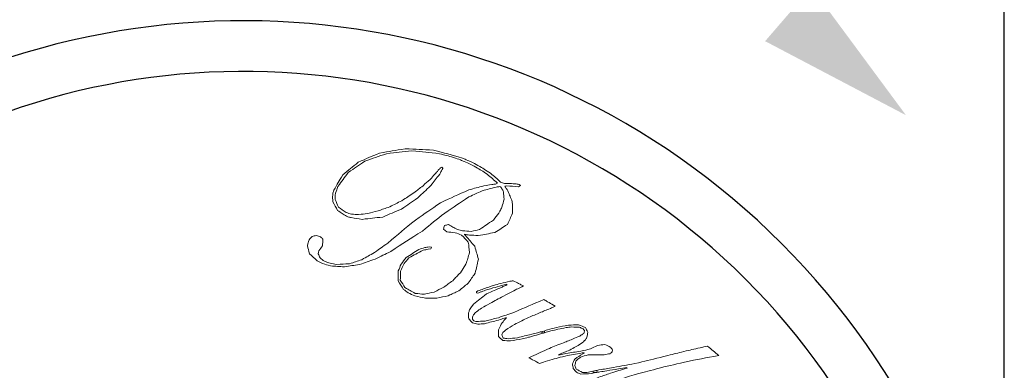
# Model space of a CAD drawing. Units: millimetres. Extents: x 129 to 13301, y -1574 to 170.
# Drawn here: x 13262 to 13301, y -1398 to -1384 of the extents above; entities that cross this region are included whole.
import ezdxf

# ---------------------------------------------------------------- set-up
doc = ezdxf.new("R2010")
doc.units = ezdxf.units.MM
doc.layers.add('图层 1', color=7, linetype='Continuous')
doc.layers.add('粗实线', color=7, linetype='Continuous', lineweight=30)
doc.styles.get("Standard").update_dxf_attribs({"font": 'txt', "height": 9})
doc.dimstyles.new('尺寸标注', dxfattribs={"dimtxt": 9, "dimasz": 7, "dimexe": 1.25, "dimexo": 0.625, "dimtad": 1, "dimdec": 1, "dimdsep": 46, "dimtxsty": 'Standard', "dimcen": 2.5, "dimclrt": 256, "dimadec": 0, "dimazin": 0, "dimtfac": 1, "dimtdec": 1, "dimtmove": 0, "dimatfit": 3, "dimfxl": 0, "dimarcsym": 0})

# ---------------------------------------------------------------- blocks, each defined once
blk = doc.blocks.new('*D14')
at = {"layer": 'Defpoints', "color": 0, "linetype": 'ByBlock'}
for p in [(13300.628, -1361.427), (12904.752, -1399.086), (13300.628, -1402.945)]:
    blk.add_point(p, dxfattribs=at)
at = {"layer": '粗实线', "color": 0, "linetype": 'ByBlock', "lineweight": -2}
for p, q in [((12904.752, -1398.461), (12904.752, -1360.177)), ((13300.628, -1402.32), (13300.628, -1360.177)), ((12911.752, -1361.427), (13293.628, -1361.427))]:
    blk.add_line(p, q, dxfattribs=at)
at = {"layer": '粗实线', "color": 0, "linetype": 'ByBlock'}
for points in [[(12911.752, -1360.26), (12911.752, -1362.594), (12904.752, -1361.427)], [(13293.628, -1360.26), (13293.628, -1362.594), (13300.628, -1361.427)]]:
    blk.add_solid(points, dxfattribs=at)
at = {"layer": '粗实线', "linetype": 'ByBlock', "insert": (13102.69, -1356.151), "char_height": 9, "attachment_point": 5}
blk.add_mtext('396±5', dxfattribs=at)
blk = doc.blocks.new('BLOCK 5')
at = {"layer": '图层 1', "lineweight": 0}
for points, knots in [([(153.022, 227.525), (152.666, 227.02), (152.493, 226.766), (152.163, 226.251), (151.89, 225.826), (151.758, 225.613), (151.502, 225.182), (151.296, 224.834), (151.194, 224.66), (150.999, 224.308), (150.848, 224.029), (150.774, 223.889), (150.63, 223.609), (150.524, 223.393), (150.471, 223.286), (150.37, 223.07), (150.302, 222.91), (150.269, 222.829), (150.203, 222.668), (150.168, 222.554), (150.15, 222.498), (150.116, 222.382), (150.109, 222.306), (150.105, 222.269), (150.098, 222.192), (150.155, 222.149), (150.182, 222.128), (150.239, 222.085), (150.318, 222.109), (150.358, 222.121), (150.437, 222.145), (150.521, 222.203), (150.564, 222.233), (150.649, 222.29), (150.745, 222.384), (150.792, 222.429), (150.889, 222.522), (150.999, 222.647), (151.055, 222.71), (151.167, 222.834), (151.255, 222.944), (151.3, 222.998), (151.389, 223.107), (151.441, 223.178), (151.468, 223.213), (151.521, 223.283), (151.566, 223.333), (151.59, 223.356), (151.636, 223.406), (151.636, 223.406), (151.679, 223.362), (151.679, 223.362), (151.634, 223.296), (151.611, 223.262), (151.567, 223.195), (151.487, 223.095), (151.446, 223.045), (151.368, 222.944), (151.234, 222.787), (151.166, 222.708), (151.036, 222.55), (150.916, 222.431), (150.854, 222.371), (150.736, 222.25), (150.63, 222.173), (150.575, 222.134), (150.469, 222.055), (150.371, 222.023), (150.321, 222.007), (150.222, 221.975), (150.151, 221.983), (150.116, 221.989), (150.046, 221.997), (149.999, 222.033), (149.976, 222.052), (149.928, 222.088), (149.888, 222.211), (149.868, 222.273), (149.827, 222.396), (149.834, 222.545), (149.837, 222.619), (149.846, 222.768), (149.896, 222.919), (149.922, 222.994), (149.975, 223.143), (150.068, 223.333), (150.115, 223.428), (150.211, 223.619), (150.35, 223.889), (150.419, 224.023), (150.564, 224.29), (150.564, 224.29), (150.545, 224.308), (150.545, 224.308), (150.457, 224.185), (150.412, 224.124), (150.325, 224.001), (150.2, 223.832), (150.139, 223.747), (150.017, 223.577), (149.945, 223.479), (149.91, 223.43), (149.839, 223.331), (149.798, 223.273), (149.777, 223.244), (149.736, 223.184), (149.736, 223.184), (149.649, 223.098), (149.649, 223.098), (149.649, 223.098), (149.61, 223.139), (149.61, 223.139), (149.61, 223.139), (149.645, 223.211), (149.645, 223.211), (149.687, 223.271), (149.709, 223.303), (149.752, 223.364), (149.9, 223.575), (149.976, 223.68), (150.13, 223.891), (150.339, 224.205), (150.446, 224.361), (150.665, 224.672), (150.902, 225.07), (151.023, 225.268), (151.274, 225.663), (151.274, 225.663), (151.319, 225.739), (151.319, 225.739), (151.367, 225.822), (151.392, 225.863), (151.439, 225.947), (151.586, 226.196), (151.66, 226.321), (151.812, 226.568), (151.962, 226.816), (152.04, 226.94), (152.196, 227.185), (152.247, 227.266), (152.273, 227.306), (152.326, 227.388), (152.326, 227.388), (152.377, 227.465), (152.377, 227.465), (152.634, 227.492), (152.764, 227.504), (153.022, 227.525)], [0, 0, 0, 0, 1, 1, 1, 2, 2, 2, 3, 3, 3, 4, 4, 4, 5, 5, 5, 6, 6, 6, 7, 7, 7, 8, 8, 8, 9, 9, 9, 10, 10, 10, 11, 11, 11, 12, 12, 12, 13, 13, 13, 14, 14, 14, 15, 15, 15, 16, 16, 16, 17, 17, 17, 18, 18, 18, 19, 19, 19, 20, 20, 20, 21, 21, 21, 22, 22, 22, 23, 23, 23, 24, 24, 24, 25, 25, 25, 26, 26, 26, 27, 27, 27, 28, 28, 28, 29, 29, 29, 30, 30, 30, 31, 31, 31, 32, 32, 32, 33, 33, 33, 34, 34, 34, 35, 35, 35, 36, 36, 36, 37, 37, 37, 38, 38, 38, 39, 39, 39, 40, 40, 40, 41, 41, 41, 42, 42, 42, 43, 43, 43, 44, 44, 44, 45, 45, 45, 46, 46, 46, 47, 47, 47, 48, 48, 48, 49, 49, 49, 49]), ([(142.354, 222.517), (142.252, 222.71), (142.202, 222.806), (142.098, 223), (141.957, 223.11), (141.885, 223.167), (141.741, 223.276), (141.571, 223.283), (141.486, 223.286), (141.315, 223.291), (141.203, 223.24), (141.148, 223.213), (141.038, 223.161), (140.922, 223.068), (140.865, 223.023), (140.751, 222.928), (140.751, 222.928), (140.57, 222.907), (140.57, 222.907), (140.537, 222.965), (140.52, 222.992), (140.487, 223.049), (140.524, 223.111), (140.542, 223.142), (140.578, 223.204), (140.646, 223.225), (140.68, 223.235), (140.746, 223.256), (140.784, 223.263), (140.802, 223.267), (140.838, 223.275), (140.838, 223.275), (140.89, 223.29), (140.89, 223.29), (140.941, 223.313), (140.967, 223.323), (141.017, 223.345), (141.092, 223.386), (141.129, 223.406), (141.203, 223.445), (141.321, 223.547), (141.38, 223.598), (141.499, 223.698), (141.577, 223.823), (141.619, 223.885), (141.699, 224.009), (141.751, 224.301), (141.778, 224.446), (141.835, 224.737), (141.815, 224.892), (141.805, 224.97), (141.783, 225.125), (141.762, 225.199), (141.751, 225.236), (141.73, 225.309), (141.716, 225.349), (141.71, 225.367), (141.695, 225.407), (141.624, 225.534), (141.588, 225.598), (141.515, 225.724), (141.419, 225.805), (141.371, 225.844), (141.273, 225.924), (141.214, 225.945), (141.183, 225.954), (141.123, 225.976), (141.123, 225.976), (141.042, 225.99), (141.042, 225.99), (141.042, 225.99), (140.989, 225.973), (140.989, 225.973), (140.951, 225.922), (140.93, 225.896), (140.892, 225.844), (140.763, 225.624), (140.701, 225.514), (140.578, 225.294), (140.488, 225.057), (140.445, 224.937), (140.36, 224.699), (140.253, 224.199), (140.203, 223.949), (140.115, 223.449), (140.049, 222.948), (140.021, 222.699), (139.972, 222.199), (139.82, 221.555), (139.753, 221.232), (139.635, 220.589), (139.529, 220.298), (139.477, 220.151), (139.38, 219.859), (139.249, 219.6), (139.186, 219.471), (139.062, 219.211), (138.903, 218.998), (138.825, 218.889), (138.672, 218.673), (138.483, 218.513), (138.389, 218.432), (138.203, 218.268), (138.076, 218.201), (138.012, 218.166), (137.886, 218.098), (137.782, 218.064), (137.732, 218.048), (137.628, 218.014), (137.45, 218.008), (137.362, 218.005), (137.182, 217.995), (137.053, 218.072), (136.988, 218.11), (136.857, 218.185), (136.808, 218.276), (136.783, 218.321), (136.734, 218.414), (136.729, 218.493), (136.727, 218.532), (136.722, 218.61), (136.762, 218.676), (136.783, 218.71), (136.823, 218.777), (136.891, 218.814), (136.924, 218.831), (136.993, 218.868), (137.053, 218.867), (137.081, 218.866), (137.141, 218.862), (137.22, 218.777), (137.259, 218.733), (137.337, 218.647), (137.353, 218.538), (137.363, 218.486), (137.379, 218.379), (137.407, 218.333), (137.42, 218.31), (137.448, 218.265), (137.523, 218.236), (137.559, 218.221), (137.633, 218.193), (137.731, 218.207), (137.778, 218.213), (137.875, 218.227), (137.93, 218.25), (137.957, 218.261), (138.012, 218.283), (138.053, 218.306), (138.073, 218.317), (138.114, 218.339), (138.209, 218.406), (138.258, 218.44), (138.354, 218.506), (138.502, 218.672), (138.576, 218.755), (138.728, 218.919), (138.828, 219.126), (138.88, 219.228), (138.985, 219.434), (139.051, 219.679), (139.087, 219.802), (139.158, 220.047), (139.2, 220.329), (139.223, 220.47), (139.272, 220.754), (139.318, 221.381), (139.349, 221.696), (139.422, 222.327), (139.508, 222.849), (139.557, 223.11), (139.662, 223.633), (139.841, 224.145), (139.936, 224.401), (140.139, 224.909), (140.272, 225.15), (140.339, 225.268), (140.479, 225.507), (140.558, 225.619), (140.598, 225.677), (140.679, 225.79), (140.721, 225.845), (140.742, 225.872), (140.786, 225.927), (140.786, 225.927), (140.823, 226.009), (140.823, 226.009), (140.578, 225.997), (140.458, 225.989), (140.214, 225.972), (139.988, 225.922), (139.875, 225.896), (139.649, 225.842), (139.436, 225.768), (139.328, 225.729), (139.115, 225.65), (139.051, 225.624), (139.018, 225.61), (138.954, 225.584), (138.835, 225.529), (138.777, 225.5), (138.659, 225.444), (138.437, 225.32), (138.328, 225.256), (138.109, 225.128), (137.724, 224.827), (137.536, 224.673), (137.164, 224.361), (136.878, 224.013), (136.738, 223.84), (136.465, 223.486), (136.284, 223.123), (136.196, 222.942), (136.027, 222.578), (135.957, 222.232), (135.924, 222.059), (135.863, 221.713), (135.906, 221.41), (135.929, 221.259), (135.978, 220.958), (136.029, 220.848), (136.054, 220.793), (136.107, 220.683), (136.107, 220.683), (136.164, 220.603), (136.164, 220.603), (136.217, 220.551), (136.244, 220.524), (136.298, 220.472), (136.432, 220.42), (136.499, 220.393), (136.633, 220.339), (136.794, 220.367), (136.874, 220.379), (137.035, 220.404), (137.122, 220.453), (137.165, 220.476), (137.252, 220.522), (137.346, 220.607), (137.394, 220.65), (137.488, 220.733), (137.586, 220.858), (137.634, 220.921), (137.734, 221.046), (137.831, 221.207), (137.881, 221.288), (137.981, 221.449), (138.07, 221.645), (138.115, 221.743), (138.207, 221.937), (138.28, 222.163), (138.32, 222.276), (138.398, 222.502), (138.448, 222.749), (138.475, 222.872), (138.529, 223.118), (138.552, 223.322), (138.564, 223.422), (138.589, 223.626), (138.597, 223.789), (138.601, 223.871), (138.609, 224.035), (138.607, 224.16), (138.606, 224.223), (138.604, 224.348), (138.597, 224.438), (138.592, 224.484), (138.585, 224.574), (138.58, 224.629), (138.577, 224.658), (138.572, 224.714), (138.572, 224.714), (138.599, 224.784), (138.599, 224.784), (138.599, 224.784), (138.655, 224.779), (138.655, 224.779), (138.655, 224.779), (138.662, 224.768), (138.662, 224.768), (138.662, 224.768), (138.683, 224.718), (138.683, 224.718), (138.709, 224.629), (138.722, 224.584), (138.748, 224.495), (138.777, 224.244), (138.794, 224.119), (138.826, 223.868), (138.816, 223.552), (138.812, 223.393), (138.806, 223.08), (138.74, 222.737), (138.708, 222.566), (138.65, 222.227), (138.51, 221.898), (138.443, 221.734), (138.313, 221.403), (138.082, 221.123), (137.968, 220.981), (137.746, 220.696), (137.589, 220.582), (137.511, 220.525), (137.356, 220.41), (137.305, 220.379), (137.278, 220.365), (137.225, 220.335), (137.225, 220.335), (137.169, 220.308), (137.169, 220.308), (136.985, 220.27), (136.893, 220.251), (136.709, 220.209), (136.546, 220.258), (136.464, 220.282), (136.3, 220.329), (136.232, 220.383), (136.199, 220.411), (136.131, 220.464), (136.131, 220.464), (136.057, 220.554), (136.057, 220.554), (136.057, 220.554), (136.024, 220.601), (136.024, 220.601), (135.998, 220.648), (135.986, 220.671), (135.961, 220.719), (135.881, 221.018), (135.841, 221.167), (135.765, 221.468), (135.797, 221.818), (135.814, 221.994), (135.856, 222.345), (136, 222.723), (136.077, 222.911), (136.234, 223.286), (136.489, 223.659), (136.622, 223.844), (136.891, 224.212), (137.251, 224.55), (137.434, 224.716), (137.807, 225.044), (138.26, 225.315), (138.488, 225.446), (138.951, 225.701), (139.018, 225.728), (139.052, 225.741), (139.12, 225.769), (139.12, 225.769), (139.192, 225.799), (139.192, 225.799), (139.253, 225.821), (139.283, 225.833), (139.343, 225.856), (139.469, 225.896), (139.533, 225.916), (139.658, 225.956), (139.911, 226.018), (140.037, 226.047), (140.29, 226.102), (140.526, 226.12), (140.644, 226.128), (140.879, 226.142), (140.946, 226.171), (140.979, 226.187), (141.046, 226.216), (141.092, 226.262), (141.114, 226.285), (141.16, 226.332), (141.246, 226.411), (141.289, 226.451), (141.376, 226.528), (141.438, 226.576), (141.471, 226.599), (141.534, 226.646), (141.534, 226.646), (141.598, 226.647), (141.598, 226.647), (141.592, 226.608), (141.59, 226.588), (141.585, 226.55), (141.422, 226.415), (141.342, 226.347), (141.181, 226.211), (141.181, 226.211), (141.129, 226.144), (141.129, 226.144), (141.228, 226.125), (141.277, 226.115), (141.375, 226.094), (141.568, 226.014), (141.664, 225.974), (141.854, 225.892), (142.001, 225.756), (142.073, 225.688), (142.217, 225.55), (142.293, 225.346), (142.329, 225.243), (142.403, 225.039), (142.346, 224.782), (142.319, 224.654), (142.268, 224.397), (142.096, 224.157), (142.011, 224.035), (141.847, 223.791), (141.731, 223.688), (141.673, 223.636), (141.559, 223.532), (141.496, 223.488), (141.464, 223.465), (141.401, 223.419), (141.401, 223.419), (141.379, 223.404), (141.379, 223.404), (141.379, 223.404), (141.381, 223.399), (141.381, 223.399), (141.381, 223.399), (141.45, 223.395), (141.45, 223.395), (141.7, 223.379), (141.824, 223.369), (142.071, 223.348), (142.278, 223.234), (142.381, 223.176), (142.584, 223.058), (142.718, 222.845), (142.784, 222.738), (142.917, 222.523), (142.954, 222.311), (142.973, 222.207), (143.011, 221.995), (142.988, 221.787), (142.977, 221.683), (142.956, 221.475), (142.883, 221.282), (142.846, 221.186), (142.777, 220.993), (142.666, 220.823), (142.611, 220.739), (142.502, 220.568), (142.362, 220.428), (142.293, 220.358), (142.156, 220.216), (141.994, 220.113), (141.913, 220.06), (141.753, 219.955), (141.628, 219.908), (141.566, 219.885), (141.442, 219.838), (141.344, 219.825), (141.294, 219.817), (141.196, 219.803), (141.027, 219.844), (140.942, 219.863), (140.771, 219.902), (140.647, 220.029), (140.585, 220.092), (140.46, 220.218), (140.412, 220.334), (140.388, 220.393), (140.339, 220.509), (140.32, 220.655), (140.31, 220.728), (140.292, 220.874), (140.347, 221.132), (140.376, 221.261), (140.437, 221.518), (140.486, 221.615), (140.511, 221.662), (140.561, 221.758), (140.606, 221.821), (140.629, 221.851), (140.674, 221.912), (140.674, 221.912), (140.748, 221.968), (140.748, 221.968), (140.748, 221.968), (140.768, 221.963), (140.768, 221.963), (140.768, 221.963), (140.791, 221.906), (140.791, 221.906), (140.791, 221.906), (140.722, 221.817), (140.722, 221.817), (140.67, 221.744), (140.644, 221.707), (140.594, 221.633), (140.507, 221.356), (140.464, 221.218), (140.384, 220.94), (140.394, 220.814), (140.399, 220.749), (140.41, 220.623), (140.463, 220.484), (140.491, 220.415), (140.544, 220.275), (140.653, 220.16), (140.709, 220.102), (140.817, 219.986), (140.967, 219.954), (141.041, 219.938), (141.189, 219.904), (141.387, 219.962), (141.485, 219.99), (141.683, 220.044), (141.807, 220.148), (141.871, 220.2), (141.997, 220.303), (142.088, 220.451), (142.133, 220.524), (142.227, 220.671), (142.286, 220.849), (142.316, 220.938), (142.378, 221.116), (142.406, 221.309), (142.421, 221.405), (142.452, 221.599), (142.449, 221.791), (142.448, 221.887), (142.447, 222.078), (142.447, 222.078), (142.354, 222.517), (142.354, 222.517)], [0, 0, 0, 0, 1, 1, 1, 2, 2, 2, 3, 3, 3, 4, 4, 4, 5, 5, 5, 6, 6, 6, 7, 7, 7, 8, 8, 8, 9, 9, 9, 10, 10, 10, 11, 11, 11, 12, 12, 12, 13, 13, 13, 14, 14, 14, 15, 15, 15, 16, 16, 16, 17, 17, 17, 18, 18, 18, 19, 19, 19, 20, 20, 20, 21, 21, 21, 22, 22, 22, 23, 23, 23, 24, 24, 24, 25, 25, 25, 26, 26, 26, 27, 27, 27, 28, 28, 28, 29, 29, 29, 30, 30, 30, 31, 31, 31, 32, 32, 32, 33, 33, 33, 34, 34, 34, 35, 35, 35, 36, 36, 36, 37, 37, 37, 38, 38, 38, 39, 39, 39, 40, 40, 40, 41, 41, 41, 42, 42, 42, 43, 43, 43, 44, 44, 44, 45, 45, 45, 46, 46, 46, 47, 47, 47, 48, 48, 48, 49, 49, 49, 50, 50, 50, 51, 51, 51, 52, 52, 52, 53, 53, 53, 54, 54, 54, 55, 55, 55, 56, 56, 56, 57, 57, 57, 58, 58, 58, 59, 59, 59, 60, 60, 60, 61, 61, 61, 62, 62, 62, 63, 63, 63, 64, 64, 64, 65, 65, 65, 66, 66, 66, 67, 67, 67, 68, 68, 68, 69, 69, 69, 70, 70, 70, 71, 71, 71, 72, 72, 72, 73, 73, 73, 74, 74, 74, 75, 75, 75, 76, 76, 76, 77, 77, 77, 78, 78, 78, 79, 79, 79, 80, 80, 80, 81, 81, 81, 82, 82, 82, 83, 83, 83, 84, 84, 84, 85, 85, 85, 86, 86, 86, 87, 87, 87, 88, 88, 88, 89, 89, 89, 90, 90, 90, 91, 91, 91, 92, 92, 92, 93, 93, 93, 94, 94, 94, 95, 95, 95, 96, 96, 96, 97, 97, 97, 98, 98, 98, 99, 99, 99, 100, 100, 100, 101, 101, 101, 102, 102, 102, 103, 103, 103, 104, 104, 104, 105, 105, 105, 106, 106, 106, 107, 107, 107, 108, 108, 108, 109, 109, 109, 110, 110, 110, 111, 111, 111, 112, 112, 112, 113, 113, 113, 114, 114, 114, 115, 115, 115, 116, 116, 116, 117, 117, 117, 118, 118, 118, 119, 119, 119, 120, 120, 120, 121, 121, 121, 122, 122, 122, 123, 123, 123, 124, 124, 124, 125, 125, 125, 126, 126, 126, 127, 127, 127, 128, 128, 128, 129, 129, 129, 130, 130, 130, 131, 131, 131, 132, 132, 132, 133, 133, 133, 134, 134, 134, 135, 135, 135, 136, 136, 136, 137, 137, 137, 138, 138, 138, 139, 139, 139, 140, 140, 140, 141, 141, 141, 142, 142, 142, 143, 143, 143, 144, 144, 144, 145, 145, 145, 146, 146, 146, 147, 147, 147, 148, 148, 148, 149, 149, 149, 150, 150, 150, 151, 151, 151, 152, 152, 152, 153, 153, 153, 154, 154, 154, 155, 155, 155, 156, 156, 156, 157, 157, 157, 158, 158, 158, 159, 159, 159, 160, 160, 160, 161, 161, 161, 162, 162, 162, 163, 163, 163, 164, 164, 164, 165, 165, 165, 166, 166, 166, 167, 167, 167, 168, 168, 168, 169, 169, 169, 170, 170, 170, 171, 171, 171, 172, 172, 172, 173, 173, 173, 174, 174, 174, 175, 175, 175, 175]), ([(147.204, 221.574), (147.323, 221.907), (147.384, 222.073), (147.513, 222.407), (147.616, 222.661), (147.669, 222.787), (147.779, 223.04), (147.857, 223.226), (147.897, 223.318), (147.979, 223.503), (148.03, 223.632), (148.055, 223.695), (148.107, 223.822), (148.122, 223.904), (148.128, 223.944), (148.143, 224.025), (148.143, 224.025), (148.132, 224.076), (148.132, 224.076), (148.132, 224.076), (148.077, 224.133), (148.077, 224.133), (148.04, 224.139), (148.022, 224.141), (147.985, 224.147), (147.919, 224.121), (147.886, 224.108), (147.82, 224.081), (147.721, 223.989), (147.671, 223.944), (147.573, 223.85), (147.512, 223.773), (147.481, 223.734), (147.42, 223.656), (147.337, 223.533), (147.297, 223.471), (147.216, 223.348), (147.15, 223.242), (147.118, 223.189), (147.054, 223.084), (147.014, 223.011), (146.992, 222.975), (146.951, 222.901), (146.917, 222.841), (146.899, 222.81), (146.865, 222.75), (146.865, 222.75), (146.811, 222.76), (146.811, 222.76), (146.811, 222.76), (146.805, 222.797), (146.805, 222.797), (146.848, 222.885), (146.871, 222.93), (146.916, 223.018), (146.996, 223.156), (147.036, 223.225), (147.12, 223.362), (147.235, 223.54), (147.294, 223.629), (147.413, 223.805), (147.536, 223.937), (147.599, 224.002), (147.725, 224.133), (147.839, 224.186), (147.897, 224.21), (148.014, 224.261), (148.102, 224.233), (148.145, 224.221), (148.233, 224.195), (148.288, 224.118), (148.315, 224.079), (148.37, 224.002), (148.381, 223.953), (148.386, 223.927), (148.398, 223.878), (148.394, 223.779), (148.392, 223.73), (148.388, 223.634), (148.324, 223.408), (148.292, 223.296), (148.231, 223.071), (148.151, 222.886), (148.112, 222.793), (148.036, 222.608), (148.036, 222.608), (148.034, 222.589), (148.034, 222.589), (148.034, 222.589), (148.045, 222.581), (148.045, 222.581), (148.045, 222.581), (148.047, 222.579), (148.047, 222.579), (148.073, 222.623), (148.084, 222.644), (148.11, 222.687), (148.11, 222.687), (148.219, 222.853), (148.219, 222.853), (148.373, 223.067), (148.451, 223.174), (148.61, 223.386), (148.701, 223.535), (148.747, 223.608), (148.84, 223.756), (148.88, 223.885), (148.9, 223.948), (148.941, 224.076), (149.023, 224.182), (149.065, 224.235), (149.148, 224.341), (149.257, 224.376), (149.312, 224.395), (149.422, 224.43), (149.471, 224.422), (149.496, 224.418), (149.545, 224.409), (149.545, 224.409), (149.6, 224.335), (149.6, 224.335), (149.596, 224.286), (149.595, 224.263), (149.593, 224.214), (149.532, 224.128), (149.501, 224.085), (149.44, 223.999), (149.24, 223.8), (149.141, 223.7), (148.945, 223.497), (148.88, 223.375), (148.848, 223.313), (148.784, 223.19), (148.775, 223.122), (148.77, 223.087), (148.76, 223.019), (148.76, 223.019), (148.771, 222.921), (148.771, 222.921), (148.806, 222.856), (148.823, 222.823), (148.86, 222.758), (148.921, 222.728), (148.951, 222.712), (149.012, 222.682), (149.136, 222.723), (149.198, 222.742), (149.322, 222.781), (149.322, 222.781), (149.454, 222.914), (149.454, 222.914), (149.512, 223), (149.541, 223.044), (149.6, 223.131), (149.631, 223.182), (149.646, 223.207), (149.677, 223.257), (149.677, 223.257), (149.716, 223.275), (149.716, 223.275), (149.716, 223.275), (149.758, 223.239), (149.758, 223.239), (149.706, 223.15), (149.68, 223.106), (149.63, 223.018), (149.502, 222.88), (149.44, 222.81), (149.316, 222.672), (149.239, 222.642), (149.2, 222.626), (149.123, 222.597), (149.039, 222.602), (148.997, 222.605), (148.913, 222.609), (148.842, 222.659), (148.806, 222.682), (148.736, 222.732), (148.707, 222.82), (148.692, 222.864), (148.663, 222.953), (148.694, 223.116), (148.711, 223.198), (148.744, 223.362), (148.744, 223.362), (148.777, 223.421), (148.777, 223.421), (148.777, 223.421), (148.775, 223.426), (148.775, 223.426), (148.775, 223.426), (148.763, 223.434), (148.763, 223.434), (148.763, 223.434), (148.758, 223.437), (148.758, 223.437), (148.758, 223.437), (148.701, 223.369), (148.701, 223.369), (148.526, 223.12), (148.44, 222.996), (148.27, 222.746), (148.108, 222.467), (148.029, 222.328), (147.875, 222.047), (147.806, 221.915), (147.772, 221.85), (147.706, 221.718), (147.706, 221.718), (147.647, 221.7), (147.647, 221.7), (147.538, 221.671), (147.483, 221.655), (147.374, 221.624), (147.305, 221.605), (147.271, 221.594), (147.204, 221.574)], [0, 0, 0, 0, 1, 1, 1, 2, 2, 2, 3, 3, 3, 4, 4, 4, 5, 5, 5, 6, 6, 6, 7, 7, 7, 8, 8, 8, 9, 9, 9, 10, 10, 10, 11, 11, 11, 12, 12, 12, 13, 13, 13, 14, 14, 14, 15, 15, 15, 16, 16, 16, 17, 17, 17, 18, 18, 18, 19, 19, 19, 20, 20, 20, 21, 21, 21, 22, 22, 22, 23, 23, 23, 24, 24, 24, 25, 25, 25, 26, 26, 26, 27, 27, 27, 28, 28, 28, 29, 29, 29, 30, 30, 30, 31, 31, 31, 32, 32, 32, 33, 33, 33, 34, 34, 34, 35, 35, 35, 36, 36, 36, 37, 37, 37, 38, 38, 38, 39, 39, 39, 40, 40, 40, 41, 41, 41, 42, 42, 42, 43, 43, 43, 44, 44, 44, 45, 45, 45, 46, 46, 46, 47, 47, 47, 48, 48, 48, 49, 49, 49, 50, 50, 50, 51, 51, 51, 52, 52, 52, 53, 53, 53, 54, 54, 54, 55, 55, 55, 56, 56, 56, 57, 57, 57, 58, 58, 58, 59, 59, 59, 60, 60, 60, 61, 61, 61, 62, 62, 62, 63, 63, 63, 64, 64, 64, 65, 65, 65, 66, 66, 66, 67, 67, 67, 68, 68, 68, 69, 69, 69, 70, 70, 70, 71, 71, 71, 72, 72, 72, 72]), ([(144.804, 223.628), (144.736, 223.423), (144.704, 223.32), (144.638, 223.114), (144.584, 222.943), (144.557, 222.858), (144.504, 222.686), (144.423, 222.43), (144.383, 222.302), (144.308, 222.046), (144.261, 221.882), (144.239, 221.8), (144.194, 221.635), (144.175, 221.531), (144.165, 221.478), (144.147, 221.372), (144.152, 221.297), (144.155, 221.257), (144.16, 221.181), (144.171, 221.142), (144.178, 221.122), (144.189, 221.082), (144.189, 221.082), (144.253, 221.019), (144.253, 221.019), (144.253, 221.019), (144.333, 221.005), (144.333, 221.005), (144.333, 221.005), (144.35, 221.008), (144.35, 221.008), (144.35, 221.008), (144.438, 221.049), (144.438, 221.049), (144.547, 221.172), (144.601, 221.233), (144.713, 221.355), (144.833, 221.561), (144.894, 221.664), (145.019, 221.869), (145.142, 222.126), (145.205, 222.254), (145.335, 222.51), (145.535, 223.043), (145.64, 223.31), (145.865, 223.839), (145.936, 223.859), (145.971, 223.868), (146.041, 223.887), (146.158, 223.92), (146.217, 223.936), (146.334, 223.967), (146.334, 223.967), (146.416, 223.988), (146.416, 223.988), (146.416, 223.988), (146.407, 223.944), (146.407, 223.944), (146.379, 223.873), (146.366, 223.837), (146.338, 223.765), (146.256, 223.574), (146.216, 223.479), (146.138, 223.287), (146.045, 223.06), (146.001, 222.947), (145.913, 222.721), (145.834, 222.497), (145.797, 222.385), (145.724, 222.161), (145.681, 221.979), (145.66, 221.886), (145.62, 221.704), (145.618, 221.64), (145.617, 221.609), (145.616, 221.545), (145.616, 221.545), (145.627, 221.487), (145.627, 221.487), (145.627, 221.487), (145.644, 221.443), (145.644, 221.443), (145.704, 221.421), (145.735, 221.41), (145.794, 221.387), (145.863, 221.436), (145.899, 221.461), (145.968, 221.51), (146.069, 221.64), (146.121, 221.704), (146.224, 221.833), (146.356, 222.054), (146.423, 222.165), (146.561, 222.385), (146.615, 222.479), (146.643, 222.524), (146.697, 222.617), (146.728, 222.675), (146.744, 222.703), (146.776, 222.761), (146.803, 222.803), (146.816, 222.825), (146.842, 222.867), (146.842, 222.867), (146.873, 222.872), (146.873, 222.872), (146.873, 222.872), (146.905, 222.837), (146.905, 222.837), (146.872, 222.77), (146.857, 222.737), (146.825, 222.67), (146.751, 222.542), (146.716, 222.478), (146.645, 222.349), (146.609, 222.287), (146.59, 222.254), (146.553, 222.19), (146.495, 222.094), (146.466, 222.047), (146.409, 221.95), (146.288, 221.779), (146.228, 221.693), (146.111, 221.521), (146.011, 221.434), (145.961, 221.39), (145.861, 221.302), (145.754, 221.297), (145.701, 221.295), (145.593, 221.29), (145.517, 221.37), (145.479, 221.411), (145.401, 221.491), (145.361, 221.596), (145.34, 221.649), (145.301, 221.754), (145.288, 221.861), (145.283, 221.913), (145.27, 222.02), (145.27, 222.02), (145.273, 222.101), (145.273, 222.101), (145.273, 222.101), (145.265, 222.108), (145.265, 222.108), (145.265, 222.108), (145.254, 222.115), (145.254, 222.115), (145.254, 222.115), (145.219, 222.048), (145.219, 222.048), (145.169, 221.948), (145.144, 221.899), (145.094, 221.801), (144.961, 221.58), (144.896, 221.469), (144.769, 221.246), (144.692, 221.159), (144.654, 221.115), (144.58, 221.026), (144.498, 220.978), (144.458, 220.953), (144.377, 220.904), (144.277, 220.909), (144.227, 220.912), (144.126, 220.916), (144.054, 220.985), (144.017, 221.019), (143.944, 221.088), (143.92, 221.139), (143.908, 221.164), (143.884, 221.215), (143.871, 221.258), (143.865, 221.281), (143.851, 221.324), (143.851, 221.324), (143.82, 221.51), (143.82, 221.51), (143.854, 221.801), (143.872, 221.944), (143.912, 222.235), (144.014, 222.513), (144.067, 222.652), (144.177, 222.93), (144.201, 222.996), (144.215, 223.027), (144.24, 223.094), (144.24, 223.094), (144.258, 223.149), (144.258, 223.149), (144.258, 223.149), (144.254, 223.151), (144.254, 223.151), (144.254, 223.151), (144.237, 223.162), (144.237, 223.162), (144.061, 222.864), (143.976, 222.715), (143.812, 222.416), (143.773, 222.334), (143.753, 222.294), (143.715, 222.212), (143.692, 222.162), (143.682, 222.138), (143.659, 222.088), (143.643, 222.05), (143.636, 222.031), (143.621, 221.993), (143.621, 221.993), (143.568, 221.952), (143.568, 221.952), (143.568, 221.952), (143.535, 221.996), (143.535, 221.996), (143.535, 221.996), (143.551, 222.064), (143.551, 222.064), (143.595, 222.16), (143.616, 222.205), (143.66, 222.301), (143.703, 222.391), (143.725, 222.435), (143.769, 222.524), (143.806, 222.599), (143.824, 222.636), (143.861, 222.709), (143.928, 222.829), (143.961, 222.889), (144.027, 223.008), (144.112, 223.144), (144.154, 223.211), (144.24, 223.347), (144.275, 223.396), (144.292, 223.419), (144.328, 223.468), (144.328, 223.468), (144.397, 223.492), (144.397, 223.492), (144.499, 223.528), (144.55, 223.544), (144.652, 223.577), (144.712, 223.598), (144.743, 223.608), (144.804, 223.628)], [0, 0, 0, 0, 1, 1, 1, 2, 2, 2, 3, 3, 3, 4, 4, 4, 5, 5, 5, 6, 6, 6, 7, 7, 7, 8, 8, 8, 9, 9, 9, 10, 10, 10, 11, 11, 11, 12, 12, 12, 13, 13, 13, 14, 14, 14, 15, 15, 15, 16, 16, 16, 17, 17, 17, 18, 18, 18, 19, 19, 19, 20, 20, 20, 21, 21, 21, 22, 22, 22, 23, 23, 23, 24, 24, 24, 25, 25, 25, 26, 26, 26, 27, 27, 27, 28, 28, 28, 29, 29, 29, 30, 30, 30, 31, 31, 31, 32, 32, 32, 33, 33, 33, 34, 34, 34, 35, 35, 35, 36, 36, 36, 37, 37, 37, 38, 38, 38, 39, 39, 39, 40, 40, 40, 41, 41, 41, 42, 42, 42, 43, 43, 43, 44, 44, 44, 45, 45, 45, 46, 46, 46, 47, 47, 47, 48, 48, 48, 49, 49, 49, 50, 50, 50, 51, 51, 51, 52, 52, 52, 53, 53, 53, 54, 54, 54, 55, 55, 55, 56, 56, 56, 57, 57, 57, 58, 58, 58, 59, 59, 59, 60, 60, 60, 61, 61, 61, 62, 62, 62, 63, 63, 63, 64, 64, 64, 65, 65, 65, 66, 66, 66, 67, 67, 67, 68, 68, 68, 69, 69, 69, 70, 70, 70, 71, 71, 71, 72, 72, 72, 73, 73, 73, 74, 74, 74, 75, 75, 75, 76, 76, 76, 77, 77, 77, 78, 78, 78, 79, 79, 79, 80, 80, 80, 81, 81, 81, 81])]:
    blk.add_open_spline(points, degree=3, knots=knots, dxfattribs=at)

msp = doc.modelspace()

# ---------------------------------------------------------------- linework, layer by layer
at = {"color": 7, "linetype": 'Continuous'}
for radius, start, end in [(30, 249.6504, 200.3715), (28, 251.5278, 198.4546)]:
    msp.add_arc((13270.628, -1414.001), radius, start, end, dxfattribs=at)
at = {"layer": '粗实线', "linetype": 'ByBlock'}
msp.add_solid([(13293.022, -1382.685), (13291.193, -1384.805), (13296.75, -1387.728)], dxfattribs=at)

# ---------------------------------------------------------------- block references
at = {"xscale": 0.9000000000000001, "yscale": 0.9000000000000001, "zscale": 0.9000000000000001, "rotation": 315}
msp.add_blockref('BLOCK 5', (13047.189, -1444.624), dxfattribs=at)

# ---------------------------------------------------------------- dimensions: what is measured, and where the dimension line sits
at = {"layer": '粗实线', "linetype": 'ByBlock'}
dim = msp.add_linear_dim(base=(13300.628, -1361.427), p1=(12904.752, -1399.086), p2=(13300.628, -1402.945), text='396±5', dimstyle='尺寸标注', dxfattribs=at)
dim.commit()
dim.dimension.update_dxf_attribs({"geometry": '*D14', "text_midpoint": (13102.69, -1361.427), "dimtype": 160})

doc.saveas('drawing.dxf')
